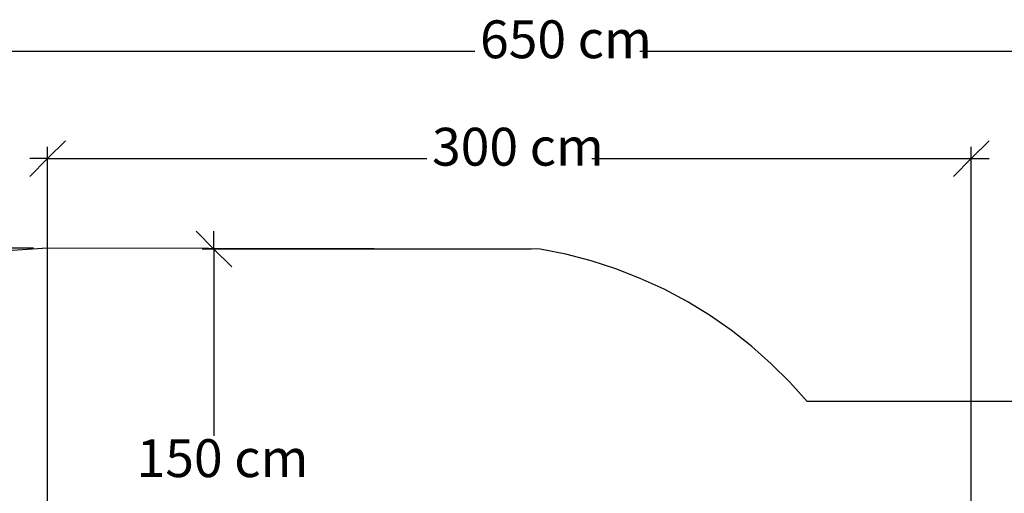
# Model space of a CAD drawing. Units: centimetres. Extents: x -383 to 419, y -382 to 335.
# Drawn here: x -97 to 238, y 174 to 335 of the extents above; entities that cross this region are included whole.
import ezdxf

# ---------------------------------------------------------------- set-up
doc = ezdxf.new("R2010")
doc.units = ezdxf.units.CM
doc.styles.add('Tahoma', font='Tahoma')

msp = doc.modelspace()

# ---------------------------------------------------------------- linework, layer by layer
at = {"color": 250}
for p, q in [((-238.86, 324.69), (58.23, 324.69)), ((114.37, 324.69), (411.46, 324.69)), ((-87.12, 288.1), (-81.05, 294.18)), ((-87.12, 109.88), (-87.12, 292.15)), ((233.15, 294.18), (227.08, 288.1)), ((227.08, 54.94), (227.08, 292.15)), ((-93.2, 282.02), (-87.12, 288.1)), ((-87.12, 288.1), (-93.2, 288.1)), ((-87.12, 288.1), (41.91, 288.1)), ((98.05, 288.1), (227.08, 288.1)), ((227.08, 288.1), (221, 282.02)), ((227.08, 288.1), (233.15, 288.1)), ((-36.61, 263.38), (-30.54, 257.31)), ((-30.54, 257.31), (-30.54, 263.38)), ((-91.9, 257.6), (-361.18, 257.6)), ((77.33, 257.31), (-34.59, 257.31)), ((-30.54, 257.31), (-24.46, 251.23)), ((-30.54, 257.31), (-30.54, 193.65))]:
    msp.add_line(p, q, dxfattribs=at)
for p, q in [((-108.44, 256.32), (-88.86, 257.6)), ((80.37, 257.31), (-88.86, 257.6)), ((89.1, 255.56), (80.37, 257.31)), ((97.72, 253.31), (89.1, 255.56)), ((106.2, 250.56), (97.72, 253.31)), ((114.49, 247.31), (106.2, 250.56)), ((122.59, 243.59), (114.49, 247.31)), ((130.45, 239.39), (122.59, 243.59)), ((138.05, 234.75), (130.45, 239.39)), ((145.37, 229.67), (138.05, 234.75)), ((152.37, 224.17), (145.37, 229.67)), ((159.05, 218.26), (152.37, 224.17)), ((165.36, 211.98), (159.05, 218.26)), ((171.3, 205.34), (165.36, 211.98)), ((262.75, 205.34), (171.3, 205.34))]:
    msp.add_line(p, q)

# ---------------------------------------------------------------- texts
at = {"color": 250, "char_height": 12.887, "attachment_point": 7, "style": 'Tahoma'}
for s, insert in [('650 cm', (59.97, 318.24)), ('300 cm', (43.64, 281.66)), ('150 cm', (-56.87, 175.63))]:
    msp.add_mtext(s, dxfattribs=dict(at, insert=insert))

doc.saveas('drawing.dxf')
